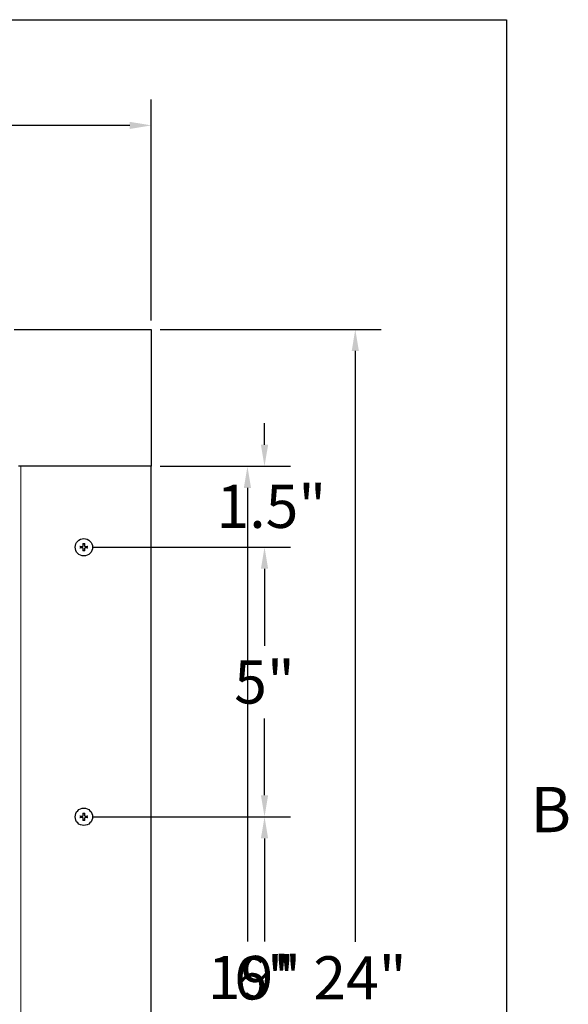
# Model space of a CAD drawing. Units: inches. Extents: x 1 to 118, y 3 to 74.
# Drawn here: x 107 to 117, y 54 to 73 of the extents above; entities that cross this region are included whole.
import ezdxf

# ---------------------------------------------------------------- set-up
doc = ezdxf.new("R2010")
doc.units = ezdxf.units.IN
doc.header["$LTSCALE"] = 7
doc.header["$MEASUREMENT"] = 0
for name, color, linetype, lineweight in [('Border (ANSI)', 7, 'Continuous', 25), ('Dimension (ANSI)', 5, 'Continuous', 25), ('Visible (ANSI)', 7, 'Continuous', 25), ('Visible Narrow (ANSI)', 7, 'Continuous', 5)]:
    doc.layers.add(name, color=color, linetype=linetype, lineweight=lineweight)
doc.layers.add('Installation', color=7, linetype='Continuous')
doc.layers.add('Installation Dims', color=5, linetype='Continuous')
doc.styles.add('Arial', font='arial.ttf')
doc.styles.add('Note Text (ANSI)', font='tahoma.ttf')
doc.dimstyles.new('Kyle dims', dxfattribs={"dimscale": 2.666667, "dimtxt": 0.3, "dimasz": 0.15, "dimexe": 0.18, "dimexo": 0.0625, "dimgap": 0.1, "dimtad": 0, "dimtih": 1, "dimtoh": 1, "dimzin": 0, "dimdsep": 46, "dimtxsty": 'Arial', "dimcen": 0.09, "dimclrd": 256, "dimclre": 256, "dimclrt": 256, "dimadec": 0, "dimazin": 0, "dimtfac": 1, "dimtofl": 0, "dimtmove": 0, "dimatfit": 3, "dimfxl": 1, "dimtolj": 1, "dimtzin": 0, "dimarcsym": 0})

# ---------------------------------------------------------------- blocks, each defined once
blk = doc.blocks.new('Borders Default Border')
at = {"layer": 'Border (ANSI)', "flags": 128}
blk.add_lwpolyline([(0.38, 0.62), (0.38, 10.38), (16.62, 10.38), (16.62, 0.62), (0.38, 0.62)], dxfattribs=at)
at = {"layer": 'Border (ANSI)', "insert": (16.6834, 8.19), "char_height": 0.12, "attachment_point": 7, "style": 'Note Text (ANSI)'}
blk.add_mtext('B', dxfattribs=at)
blk = doc.blocks.new('*D25')
at = {"layer": 'Defpoints', "color": 0, "transparency": 16777216}
for p in [(109.752, 70.7), (85.697, 66.917), (109.752, 66.917)]:
    blk.add_point(p, dxfattribs=at)
at = {"layer": 'Dimension (ANSI)', "lineweight": -2, "transparency": 16777216}
for p, q in [((85.697, 67.083), (85.697, 71.18)), ((109.752, 67.083), (109.752, 71.18)), ((86.097, 70.7), (96.681, 70.7)), ((109.352, 70.7), (98.769, 70.7))]:
    blk.add_line(p, q, dxfattribs=at)
at = {"layer": 'Dimension (ANSI)', "transparency": 16777216}
for points in [[(86.097, 70.766), (86.097, 70.633), (85.697, 70.7)], [(109.352, 70.766), (109.352, 70.633), (109.752, 70.7)]]:
    blk.add_solid(points, dxfattribs=at)
at = {"layer": 'Dimension (ANSI)', "transparency": 16777216, "insert": (96.948, 71.101), "char_height": 0.8, "attachment_point": 1, "style": 'Arial'}
blk.add_mtext('\\A1;24"', dxfattribs=at)
blk = doc.blocks.new('*D10')
at = {"layer": 'Defpoints', "color": 0, "transparency": 16777216}
for p in [(109.752, 64.377), (111.535, 64.377), (109.752, 45.402)]:
    blk.add_point(p, dxfattribs=at)
at = {"layer": 'Dimension (ANSI)', "lineweight": -2, "transparency": 16777216}
for p, q in [((109.919, 64.377), (112.015, 64.377)), ((111.535, 63.977), (111.535, 55.564)), ((111.535, 45.802), (111.535, 54.214)), ((109.919, 45.402), (112.015, 45.402))]:
    blk.add_line(p, q, dxfattribs=at)
at = {"layer": 'Dimension (ANSI)', "transparency": 16777216}
for points in [[(111.469, 63.977), (111.602, 63.977), (111.535, 64.377)], [(111.469, 45.802), (111.602, 45.802), (111.535, 45.402)]]:
    blk.add_solid(points, dxfattribs=at)
at = {"layer": 'Dimension (ANSI)', "transparency": 16777216, "insert": (110.803, 55.298), "char_height": 0.8, "attachment_point": 1, "style": 'Arial'}
blk.add_mtext('\\A1;19"', dxfattribs=at)
blk = doc.blocks.new('*D11')
at = {"layer": 'Defpoints', "color": 0, "transparency": 16777216}
for p in [(109.752, 66.917), (113.535, 66.917), (109.752, 42.862)]:
    blk.add_point(p, dxfattribs=at)
at = {"layer": 'Dimension (ANSI)', "lineweight": -2, "transparency": 16777216}
for p, q in [((109.919, 66.917), (114.015, 66.917)), ((113.535, 66.517), (113.535, 55.558)), ((113.535, 43.262), (113.535, 54.221)), ((109.919, 42.862), (114.015, 42.862))]:
    blk.add_line(p, q, dxfattribs=at)
at = {"layer": 'Dimension (ANSI)', "transparency": 16777216}
for points in [[(113.469, 66.517), (113.602, 66.517), (113.535, 66.917)], [(113.469, 43.262), (113.602, 43.262), (113.535, 42.862)]]:
    blk.add_solid(points, dxfattribs=at)
at = {"layer": 'Dimension (ANSI)', "transparency": 16777216, "insert": (112.758, 55.291), "char_height": 0.8, "attachment_point": 1, "style": 'Arial'}
blk.add_mtext('\\A1;24"', dxfattribs=at)
blk = doc.blocks.new('*D14')
at = {"layer": 'Defpoints', "color": 0, "transparency": 16777216}
for p in [(109.752, 64.377), (108.502, 62.877), (111.852, 62.877)]:
    blk.add_point(p, dxfattribs=at)
at = {"layer": 'Installation Dims', "lineweight": -2, "transparency": 16777216}
for p, q in [((111.852, 64.777), (111.852, 65.177)), ((109.919, 64.377), (112.332, 64.377)), ((108.669, 62.877), (112.332, 62.877)), ((111.852, 62.477), (111.852, 62.077))]:
    blk.add_line(p, q, dxfattribs=at)
at = {"layer": 'Installation Dims', "transparency": 16777216}
for points in [[(111.785, 64.777), (111.919, 64.777), (111.852, 64.377)], [(111.785, 62.477), (111.919, 62.477), (111.852, 62.877)]]:
    blk.add_solid(points, dxfattribs=at)
at = {"layer": 'Installation Dims', "transparency": 16777216, "insert": (110.964, 64.035), "char_height": 0.8, "attachment_point": 1, "style": 'Arial'}
blk.add_mtext('\\A1;1.5"', dxfattribs=at)
blk = doc.blocks.new('*D15')
at = {"layer": 'Defpoints', "color": 0, "transparency": 16777216}
for p in [(108.502, 62.877), (108.502, 57.877), (111.852, 57.877)]:
    blk.add_point(p, dxfattribs=at)
at = {"layer": 'Installation Dims', "lineweight": -2, "transparency": 16777216}
for p, q in [((108.669, 62.877), (112.332, 62.877)), ((111.852, 62.477), (111.852, 61.05)), ((111.852, 58.277), (111.852, 59.703)), ((108.669, 57.877), (112.332, 57.877))]:
    blk.add_line(p, q, dxfattribs=at)
at = {"layer": 'Installation Dims', "transparency": 16777216}
for points in [[(111.785, 62.477), (111.919, 62.477), (111.852, 62.877)], [(111.785, 58.277), (111.919, 58.277), (111.852, 57.877)]]:
    blk.add_solid(points, dxfattribs=at)
at = {"layer": 'Installation Dims', "transparency": 16777216, "insert": (111.852, 60.377), "char_height": 0.8, "attachment_point": 5, "style": 'Arial'}
blk.add_mtext('\\A1;5"', dxfattribs=at)
blk = doc.blocks.new('*D16')
at = {"layer": 'Defpoints', "color": 0, "transparency": 16777216}
for p in [(108.502, 57.877), (108.502, 51.902), (111.852, 51.902)]:
    blk.add_point(p, dxfattribs=at)
at = {"layer": 'Installation Dims', "lineweight": -2, "transparency": 16777216}
for p, q in [((108.669, 57.877), (112.332, 57.877)), ((111.852, 57.477), (111.852, 55.564)), ((111.852, 52.302), (111.852, 54.214)), ((108.669, 51.902), (112.332, 51.902))]:
    blk.add_line(p, q, dxfattribs=at)
at = {"layer": 'Installation Dims', "transparency": 16777216}
for points in [[(111.785, 57.477), (111.919, 57.477), (111.852, 57.877)], [(111.785, 52.302), (111.919, 52.302), (111.852, 51.902)]]:
    blk.add_solid(points, dxfattribs=at)
at = {"layer": 'Installation Dims', "transparency": 16777216, "insert": (111.852, 54.889), "char_height": 0.8, "attachment_point": 5, "style": 'Arial'}
blk.add_mtext('\\A1;6"', dxfattribs=at)

msp = doc.modelspace()

# ---------------------------------------------------------------- linework, layer by layer
at = {"layer": 'Installation'}
for centre in [(108.502, 62.877), (108.502, 57.877)]:
    msp.add_circle(centre, 0.161, dxfattribs=at)
for centre, start, end in [((108.502, 62.877), 167.6124, 192.3876), ((108.502, 62.877), 77.6124, 102.3876), ((108.502, 62.877), 257.6124, 282.3876), ((108.502, 62.877), 347.6124, 12.3876), ((108.502, 57.877), 167.6124, 192.3876), ((108.502, 57.877), 77.6124, 102.3876), ((108.502, 57.877), 347.6124, 12.3876), ((108.502, 57.877), 257.6124, 282.3876)]:
    msp.add_arc(centre, 0.0546, start, end, dxfattribs=at)
for points, knots in [([(108.436, 62.89), (108.435, 62.89), (108.435, 62.89), (108.434, 62.89), (108.434, 62.89), (108.432, 62.89), (108.432, 62.89), (108.43, 62.89), (108.43, 62.89), (108.429, 62.89)], [0.04677421, 0.04677421, 0.04677421, 0.04677421, 0.05091228, 0.05091228, 0.05601834, 0.05601834, 0.06114306, 0.06114306, 0.06582898, 0.06582898, 0.06582898, 0.06582898]), ([(108.429, 62.863), (108.43, 62.863), (108.43, 62.864), (108.432, 62.864), (108.432, 62.864), (108.434, 62.864), (108.434, 62.864), (108.435, 62.864), (108.435, 62.864), (108.436, 62.864)], [0.01569829, 0.01569829, 0.01569829, 0.01569829, 0.02038421, 0.02038421, 0.02550893, 0.02550893, 0.03061499, 0.03061499, 0.03475305, 0.03475305, 0.03475305, 0.03475305]), ([(108.466, 62.888), (108.469, 62.887), (108.472, 62.888), (108.478, 62.89), (108.481, 62.892), (108.486, 62.896), (108.488, 62.898), (108.49, 62.904), (108.491, 62.907), (108.492, 62.911), (108.492, 62.912), (108.491, 62.913)], [0, 0, 0, 0, 0.02306, 0.02306, 0.0461199, 0.0461199, 0.0690863, 0.0690863, 0.0920527, 0.0920527, 0.1000118, 0.1000118, 0.1000118, 0.1000118]), ([(108.466, 62.887), (108.469, 62.887), (108.472, 62.887), (108.476, 62.889), (108.478, 62.889), (108.482, 62.892), (108.483, 62.893), (108.486, 62.896), (108.488, 62.897), (108.49, 62.901), (108.49, 62.903), (108.492, 62.907), (108.492, 62.91), (108.492, 62.913)], [0.2758471, 0.2758471, 0.2758471, 0.2758471, 0.2989181, 0.2989181, 0.3139834, 0.3139834, 0.3290487, 0.3290487, 0.344114, 0.344114, 0.3591793, 0.3591793, 0.3822503, 0.3822503, 0.3822503, 0.3822503]), ([(108.491, 62.84), (108.492, 62.843), (108.491, 62.847), (108.489, 62.853), (108.488, 62.855), (108.484, 62.86), (108.481, 62.862), (108.475, 62.865), (108.472, 62.866), (108.468, 62.866), (108.467, 62.866), (108.466, 62.866)], [0, 0, 0, 0, 0.02306, 0.02306, 0.0461199, 0.0461199, 0.0690863, 0.0690863, 0.0920527, 0.0920527, 0.1000118, 0.1000118, 0.1000118, 0.1000118]), ([(108.492, 62.84), (108.492, 62.843), (108.492, 62.846), (108.49, 62.851), (108.49, 62.853), (108.488, 62.856), (108.486, 62.858), (108.483, 62.861), (108.482, 62.862), (108.478, 62.864), (108.476, 62.865), (108.472, 62.866), (108.469, 62.866), (108.466, 62.866)], [0.2758471, 0.2758471, 0.2758471, 0.2758471, 0.2989181, 0.2989181, 0.3139834, 0.3139834, 0.3290487, 0.3290487, 0.344114, 0.344114, 0.3591793, 0.3591793, 0.3822503, 0.3822503, 0.3822503, 0.3822503]), ([(108.489, 62.95), (108.489, 62.95), (108.489, 62.949), (108.489, 62.948), (108.489, 62.947), (108.489, 62.946), (108.489, 62.945), (108.49, 62.944), (108.49, 62.944), (108.49, 62.943)], [0.01569829, 0.01569829, 0.01569829, 0.01569829, 0.02038421, 0.02038421, 0.02550893, 0.02550893, 0.03061499, 0.03061499, 0.03475305, 0.03475305, 0.03475305, 0.03475305]), ([(108.513, 62.913), (108.513, 62.91), (108.514, 62.907), (108.516, 62.901), (108.517, 62.898), (108.521, 62.894), (108.524, 62.891), (108.53, 62.889), (108.533, 62.888), (108.537, 62.888), (108.538, 62.888), (108.539, 62.888)], [0, 0, 0, 0, 0.02306, 0.02306, 0.0461199, 0.0461199, 0.0690863, 0.0690863, 0.0920527, 0.0920527, 0.1000118, 0.1000118, 0.1000118, 0.1000118]), ([(108.513, 62.913), (108.513, 62.91), (108.513, 62.907), (108.514, 62.903), (108.515, 62.901), (108.517, 62.897), (108.519, 62.896), (108.521, 62.893), (108.523, 62.892), (108.527, 62.889), (108.528, 62.889), (108.533, 62.887), (108.536, 62.887), (108.539, 62.887)], [0.2758471, 0.2758471, 0.2758471, 0.2758471, 0.2989181, 0.2989181, 0.3139834, 0.3139834, 0.3290487, 0.3290487, 0.344114, 0.344114, 0.3591793, 0.3591793, 0.3822503, 0.3822503, 0.3822503, 0.3822503]), ([(108.539, 62.866), (108.536, 62.866), (108.533, 62.866), (108.527, 62.864), (108.524, 62.862), (108.519, 62.858), (108.517, 62.855), (108.514, 62.85), (108.514, 62.846), (108.513, 62.842), (108.513, 62.841), (108.513, 62.84)], [0, 0, 0, 0, 0.02306, 0.02306, 0.0461199, 0.0461199, 0.0690863, 0.0690863, 0.0920527, 0.0920527, 0.1000118, 0.1000118, 0.1000118, 0.1000118]), ([(108.539, 62.866), (108.536, 62.866), (108.533, 62.866), (108.528, 62.865), (108.527, 62.864), (108.523, 62.862), (108.521, 62.861), (108.519, 62.858), (108.517, 62.856), (108.515, 62.853), (108.514, 62.851), (108.513, 62.846), (108.513, 62.843), (108.513, 62.84)], [0.2758471, 0.2758471, 0.2758471, 0.2758471, 0.2989181, 0.2989181, 0.3139834, 0.3139834, 0.3290487, 0.3290487, 0.344114, 0.344114, 0.3591793, 0.3591793, 0.3822503, 0.3822503, 0.3822503, 0.3822503]), ([(108.515, 62.943), (108.515, 62.944), (108.515, 62.944), (108.515, 62.945), (108.515, 62.946), (108.515, 62.947), (108.516, 62.948), (108.516, 62.949), (108.516, 62.95), (108.516, 62.95)], [0.04677421, 0.04677421, 0.04677421, 0.04677421, 0.05091228, 0.05091228, 0.05601834, 0.05601834, 0.06114306, 0.06114306, 0.06582898, 0.06582898, 0.06582898, 0.06582898]), ([(108.576, 62.89), (108.575, 62.89), (108.575, 62.89), (108.573, 62.89), (108.572, 62.89), (108.571, 62.89), (108.571, 62.89), (108.57, 62.89), (108.569, 62.89), (108.569, 62.89)], [0.01569829, 0.01569829, 0.01569829, 0.01569829, 0.02038421, 0.02038421, 0.02550893, 0.02550893, 0.03061499, 0.03061499, 0.03475305, 0.03475305, 0.03475305, 0.03475305]), ([(108.569, 62.864), (108.569, 62.864), (108.57, 62.864), (108.571, 62.864), (108.571, 62.864), (108.572, 62.864), (108.573, 62.864), (108.575, 62.864), (108.575, 62.863), (108.576, 62.863)], [0.04677421, 0.04677421, 0.04677421, 0.04677421, 0.05091228, 0.05091228, 0.05601834, 0.05601834, 0.06114306, 0.06114306, 0.06582898, 0.06582898, 0.06582898, 0.06582898]), ([(108.49, 62.81), (108.49, 62.81), (108.49, 62.809), (108.489, 62.809), (108.489, 62.808), (108.489, 62.807), (108.489, 62.806), (108.489, 62.805), (108.489, 62.804), (108.489, 62.803)], [0.04677421, 0.04677421, 0.04677421, 0.04677421, 0.05091228, 0.05091228, 0.05601834, 0.05601834, 0.06114306, 0.06114306, 0.06582898, 0.06582898, 0.06582898, 0.06582898]), ([(108.516, 62.803), (108.516, 62.804), (108.516, 62.805), (108.516, 62.806), (108.515, 62.807), (108.515, 62.808), (108.515, 62.809), (108.515, 62.809), (108.515, 62.81), (108.515, 62.81)], [0.01569829, 0.01569829, 0.01569829, 0.01569829, 0.02038421, 0.02038421, 0.02550893, 0.02550893, 0.03061499, 0.03061499, 0.03475305, 0.03475305, 0.03475305, 0.03475305]), ([(108.436, 57.89), (108.435, 57.89), (108.435, 57.89), (108.434, 57.89), (108.434, 57.89), (108.432, 57.89), (108.432, 57.89), (108.43, 57.89), (108.43, 57.89), (108.429, 57.89)], [0.04677421, 0.04677421, 0.04677421, 0.04677421, 0.05091228, 0.05091228, 0.05601834, 0.05601834, 0.06114306, 0.06114306, 0.06582898, 0.06582898, 0.06582898, 0.06582898]), ([(108.466, 57.888), (108.469, 57.887), (108.472, 57.888), (108.478, 57.89), (108.481, 57.892), (108.486, 57.896), (108.488, 57.898), (108.49, 57.904), (108.491, 57.907), (108.492, 57.911), (108.492, 57.912), (108.491, 57.913)], [0, 0, 0, 0, 0.02306, 0.02306, 0.0461199, 0.0461199, 0.0690863, 0.0690863, 0.0920527, 0.0920527, 0.1000118, 0.1000118, 0.1000118, 0.1000118]), ([(108.466, 57.887), (108.469, 57.887), (108.472, 57.887), (108.476, 57.889), (108.478, 57.889), (108.482, 57.892), (108.483, 57.893), (108.486, 57.896), (108.488, 57.897), (108.49, 57.901), (108.49, 57.903), (108.492, 57.907), (108.492, 57.91), (108.492, 57.913)], [0.2758471, 0.2758471, 0.2758471, 0.2758471, 0.2989181, 0.2989181, 0.3139834, 0.3139834, 0.3290487, 0.3290487, 0.344114, 0.344114, 0.3591793, 0.3591793, 0.3822503, 0.3822503, 0.3822503, 0.3822503]), ([(108.489, 57.95), (108.489, 57.95), (108.489, 57.949), (108.489, 57.948), (108.489, 57.947), (108.489, 57.946), (108.489, 57.945), (108.49, 57.944), (108.49, 57.944), (108.49, 57.943)], [0.01569829, 0.01569829, 0.01569829, 0.01569829, 0.02038421, 0.02038421, 0.02550893, 0.02550893, 0.03061499, 0.03061499, 0.03475305, 0.03475305, 0.03475305, 0.03475305]), ([(108.513, 57.913), (108.513, 57.91), (108.514, 57.907), (108.516, 57.901), (108.517, 57.898), (108.521, 57.894), (108.524, 57.891), (108.53, 57.889), (108.533, 57.888), (108.537, 57.888), (108.538, 57.888), (108.539, 57.888)], [0, 0, 0, 0, 0.02306, 0.02306, 0.0461199, 0.0461199, 0.0690863, 0.0690863, 0.0920527, 0.0920527, 0.1000118, 0.1000118, 0.1000118, 0.1000118]), ([(108.513, 57.913), (108.513, 57.91), (108.513, 57.907), (108.514, 57.903), (108.515, 57.901), (108.517, 57.897), (108.519, 57.896), (108.521, 57.893), (108.523, 57.892), (108.527, 57.889), (108.528, 57.889), (108.533, 57.887), (108.536, 57.887), (108.539, 57.887)], [0.2758471, 0.2758471, 0.2758471, 0.2758471, 0.2989181, 0.2989181, 0.3139834, 0.3139834, 0.3290487, 0.3290487, 0.344114, 0.344114, 0.3591793, 0.3591793, 0.3822503, 0.3822503, 0.3822503, 0.3822503]), ([(108.515, 57.943), (108.515, 57.944), (108.515, 57.944), (108.515, 57.945), (108.515, 57.946), (108.515, 57.947), (108.516, 57.948), (108.516, 57.949), (108.516, 57.95), (108.516, 57.95)], [0.04677421, 0.04677421, 0.04677421, 0.04677421, 0.05091228, 0.05091228, 0.05601834, 0.05601834, 0.06114306, 0.06114306, 0.06582898, 0.06582898, 0.06582898, 0.06582898]), ([(108.576, 57.89), (108.575, 57.89), (108.575, 57.89), (108.573, 57.89), (108.572, 57.89), (108.571, 57.89), (108.571, 57.89), (108.57, 57.89), (108.569, 57.89), (108.569, 57.89)], [0.01569829, 0.01569829, 0.01569829, 0.01569829, 0.02038421, 0.02038421, 0.02550893, 0.02550893, 0.03061499, 0.03061499, 0.03475305, 0.03475305, 0.03475305, 0.03475305]), ([(108.429, 57.863), (108.43, 57.863), (108.43, 57.864), (108.432, 57.864), (108.432, 57.864), (108.434, 57.864), (108.434, 57.864), (108.435, 57.864), (108.435, 57.864), (108.436, 57.864)], [0.01569829, 0.01569829, 0.01569829, 0.01569829, 0.02038421, 0.02038421, 0.02550893, 0.02550893, 0.03061499, 0.03061499, 0.03475305, 0.03475305, 0.03475305, 0.03475305]), ([(108.491, 57.84), (108.492, 57.843), (108.491, 57.847), (108.489, 57.853), (108.488, 57.855), (108.484, 57.86), (108.481, 57.862), (108.475, 57.865), (108.472, 57.866), (108.468, 57.866), (108.467, 57.866), (108.466, 57.866)], [0, 0, 0, 0, 0.02306, 0.02306, 0.0461199, 0.0461199, 0.0690863, 0.0690863, 0.0920527, 0.0920527, 0.1000118, 0.1000118, 0.1000118, 0.1000118]), ([(108.492, 57.84), (108.492, 57.843), (108.492, 57.846), (108.49, 57.851), (108.49, 57.853), (108.488, 57.856), (108.486, 57.858), (108.483, 57.861), (108.482, 57.862), (108.478, 57.864), (108.476, 57.865), (108.472, 57.866), (108.469, 57.866), (108.466, 57.866)], [0.2758471, 0.2758471, 0.2758471, 0.2758471, 0.2989181, 0.2989181, 0.3139834, 0.3139834, 0.3290487, 0.3290487, 0.344114, 0.344114, 0.3591793, 0.3591793, 0.3822503, 0.3822503, 0.3822503, 0.3822503]), ([(108.49, 57.81), (108.49, 57.81), (108.49, 57.809), (108.489, 57.809), (108.489, 57.808), (108.489, 57.807), (108.489, 57.806), (108.489, 57.805), (108.489, 57.804), (108.489, 57.803)], [0.04677421, 0.04677421, 0.04677421, 0.04677421, 0.05091228, 0.05091228, 0.05601834, 0.05601834, 0.06114306, 0.06114306, 0.06582898, 0.06582898, 0.06582898, 0.06582898]), ([(108.539, 57.866), (108.536, 57.866), (108.533, 57.866), (108.527, 57.864), (108.524, 57.862), (108.519, 57.858), (108.517, 57.855), (108.514, 57.85), (108.514, 57.846), (108.513, 57.842), (108.513, 57.841), (108.513, 57.84)], [0, 0, 0, 0, 0.02306, 0.02306, 0.0461199, 0.0461199, 0.0690863, 0.0690863, 0.0920527, 0.0920527, 0.1000118, 0.1000118, 0.1000118, 0.1000118]), ([(108.539, 57.866), (108.536, 57.866), (108.533, 57.866), (108.528, 57.865), (108.527, 57.864), (108.523, 57.862), (108.521, 57.861), (108.519, 57.858), (108.517, 57.856), (108.515, 57.853), (108.514, 57.851), (108.513, 57.846), (108.513, 57.843), (108.513, 57.84)], [0.2758471, 0.2758471, 0.2758471, 0.2758471, 0.2989181, 0.2989181, 0.3139834, 0.3139834, 0.3290487, 0.3290487, 0.344114, 0.344114, 0.3591793, 0.3591793, 0.3822503, 0.3822503, 0.3822503, 0.3822503]), ([(108.516, 57.803), (108.516, 57.804), (108.516, 57.805), (108.516, 57.806), (108.515, 57.807), (108.515, 57.808), (108.515, 57.809), (108.515, 57.809), (108.515, 57.81), (108.515, 57.81)], [0.01569829, 0.01569829, 0.01569829, 0.01569829, 0.02038421, 0.02038421, 0.02550893, 0.02550893, 0.03061499, 0.03061499, 0.03475305, 0.03475305, 0.03475305, 0.03475305]), ([(108.569, 57.864), (108.569, 57.864), (108.57, 57.864), (108.571, 57.864), (108.571, 57.864), (108.572, 57.864), (108.573, 57.864), (108.575, 57.864), (108.575, 57.863), (108.576, 57.863)], [0.04677421, 0.04677421, 0.04677421, 0.04677421, 0.05091228, 0.05091228, 0.05601834, 0.05601834, 0.06114306, 0.06114306, 0.06582898, 0.06582898, 0.06582898, 0.06582898])]:
    msp.add_open_spline(points, degree=3, knots=knots, dxfattribs=at)
for points, weights in [([(108.436, 62.89), (108.443, 62.889), (108.449, 62.888)], [1.00173202451, 1.00694761203, 1]), ([(108.449, 62.865), (108.443, 62.865), (108.436, 62.864)], [1, 1.00694761203, 1.00173202451]), ([(108.449, 62.888), (108.459, 62.888), (108.466, 62.887)], [1, 1.18803127425, 1.36404869796]), ([(108.466, 62.866), (108.459, 62.866), (108.449, 62.865)], [1.36404869796, 1.18803127425, 1]), ([(108.491, 62.93), (108.49, 62.936), (108.49, 62.943)], [1, 1.00694761201, 1.00173202451]), ([(108.49, 62.81), (108.49, 62.817), (108.491, 62.823)], [1.0017320245, 1.00694761201, 1]), ([(108.492, 62.913), (108.491, 62.92), (108.491, 62.93)], [1.36404869796, 1.18803127425, 1]), ([(108.491, 62.823), (108.491, 62.833), (108.492, 62.84)], [1, 1.18803127425, 1.36404869796]), ([(108.514, 62.93), (108.513, 62.92), (108.513, 62.913)], [1, 1.18803127425, 1.36404869796]), ([(108.513, 62.84), (108.513, 62.833), (108.514, 62.823)], [1.36404869796, 1.18803127425, 1]), ([(108.515, 62.943), (108.515, 62.936), (108.514, 62.93)], [1.0017320245, 1.00694761201, 1]), ([(108.514, 62.823), (108.515, 62.817), (108.515, 62.81)], [1, 1.00694761201, 1.00173202451]), ([(108.539, 62.887), (108.546, 62.888), (108.556, 62.888)], [1.36404869796, 1.18803127425, 1]), ([(108.556, 62.865), (108.546, 62.866), (108.539, 62.866)], [1, 1.18803127425, 1.36404869796]), ([(108.556, 62.888), (108.562, 62.889), (108.569, 62.89)], [1, 1.00694761204, 1.00173202451]), ([(108.569, 62.864), (108.562, 62.865), (108.556, 62.865)], [1.00173202451, 1.00694761202, 1]), ([(108.436, 57.89), (108.443, 57.889), (108.449, 57.888)], [1.00173202451, 1.00694761203, 1]), ([(108.449, 57.888), (108.459, 57.888), (108.466, 57.887)], [1, 1.18803127425, 1.36404869796]), ([(108.491, 57.93), (108.49, 57.936), (108.49, 57.943)], [1, 1.00694761201, 1.00173202451]), ([(108.492, 57.913), (108.491, 57.92), (108.491, 57.93)], [1.36404869796, 1.18803127425, 1]), ([(108.514, 57.93), (108.513, 57.92), (108.513, 57.913)], [1, 1.18803127425, 1.36404869796]), ([(108.515, 57.943), (108.515, 57.936), (108.514, 57.93)], [1.0017320245, 1.00694761201, 1]), ([(108.539, 57.887), (108.546, 57.888), (108.556, 57.888)], [1.36404869796, 1.18803127425, 1]), ([(108.556, 57.888), (108.562, 57.889), (108.569, 57.89)], [1, 1.00694761204, 1.00173202451]), ([(108.449, 57.865), (108.443, 57.865), (108.436, 57.864)], [1, 1.00694761203, 1.00173202451]), ([(108.466, 57.866), (108.459, 57.866), (108.449, 57.865)], [1.36404869796, 1.18803127425, 1]), ([(108.49, 57.81), (108.49, 57.817), (108.491, 57.823)], [1.0017320245, 1.00694761201, 1]), ([(108.491, 57.823), (108.491, 57.833), (108.492, 57.84)], [1, 1.18803127425, 1.36404869796]), ([(108.513, 57.84), (108.513, 57.833), (108.514, 57.823)], [1.36404869796, 1.18803127425, 1]), ([(108.514, 57.823), (108.515, 57.817), (108.515, 57.81)], [1, 1.00694761201, 1.00173202451]), ([(108.556, 57.865), (108.546, 57.866), (108.539, 57.866)], [1, 1.18803127425, 1.36404869796]), ([(108.569, 57.864), (108.562, 57.865), (108.556, 57.865)], [1.00173202451, 1.00694761202, 1])]:
    msp.add_rational_spline(points, weights, degree=2, dxfattribs=at)
at = {"layer": 'Visible (ANSI)'}
for p, q in [((107.212, 66.917), (109.752, 66.917)), ((109.752, 66.917), (109.752, 64.377)), ((107.332, 64.377), (107.292, 64.377)), ((109.752, 64.377), (107.332, 64.377)), ((109.752, 45.402), (109.752, 64.377)), ((109.752, 45.402), (109.752, 64.377))]:
    msp.add_line(p, q, dxfattribs=at)
at = {"layer": 'Visible Narrow (ANSI)'}
msp.add_line((107.332, 64.377), (107.332, 45.402), dxfattribs=at)

# ---------------------------------------------------------------- block references
at = {"layer": 'Defpoints', "xscale": 7, "yscale": 7, "zscale": 7}
msp.add_blockref('Borders Default Border', (0, 0), dxfattribs=at)

# ---------------------------------------------------------------- dimensions: what is measured, and where the dimension line sits
at = {"layer": 'Dimension (ANSI)'}
for base, p1, p2, angle, picture, middle in [((109.752, 70.7), (85.697, 66.917), (109.752, 66.917), 180, '*D25', (97.725, 70.7)), ((113.535, 66.917), (109.752, 42.862), (109.752, 66.917), 270, '*D11', (113.535, 54.889)), ((111.535, 64.377), (109.752, 45.402), (109.752, 64.377), 270, '*D10', (111.535, 54.889))]:
    dim = msp.add_linear_dim(base=base, p1=p1, p2=p2, angle=angle, dimstyle='Kyle dims', override={"dimdec": 0, "dimpost": '"'}, dxfattribs=at)
    dim.commit()
    dim.dimension.update_dxf_attribs({"geometry": picture, "text_midpoint": middle})
at = {"layer": 'Installation Dims'}
for base, p1, p2, override, picture, middle in [((111.852, 62.877), (109.752, 64.377), (108.502, 62.877), {"dimdec": 1, "dimpost": '"', "dimtmove": 1}, '*D14', (111.852, 63.627)), ((111.852, 57.877), (108.502, 62.877), (108.502, 57.877), {"dimdec": 0, "dimpost": '"', "dimtmove": 1}, '*D15', (111.852, 60.377)), ((111.852, 51.902), (108.502, 57.877), (108.502, 51.902), {"dimdec": 0, "dimpost": '"', "dimtmove": 1}, '*D16', (111.852, 54.889))]:
    dim = msp.add_linear_dim(base=base, p1=p1, p2=p2, angle=90, dimstyle='Kyle dims', override=override, dxfattribs=at)
    dim.commit()
    dim.dimension.update_dxf_attribs({"geometry": picture, "text_midpoint": middle})

doc.saveas('drawing.dxf')
